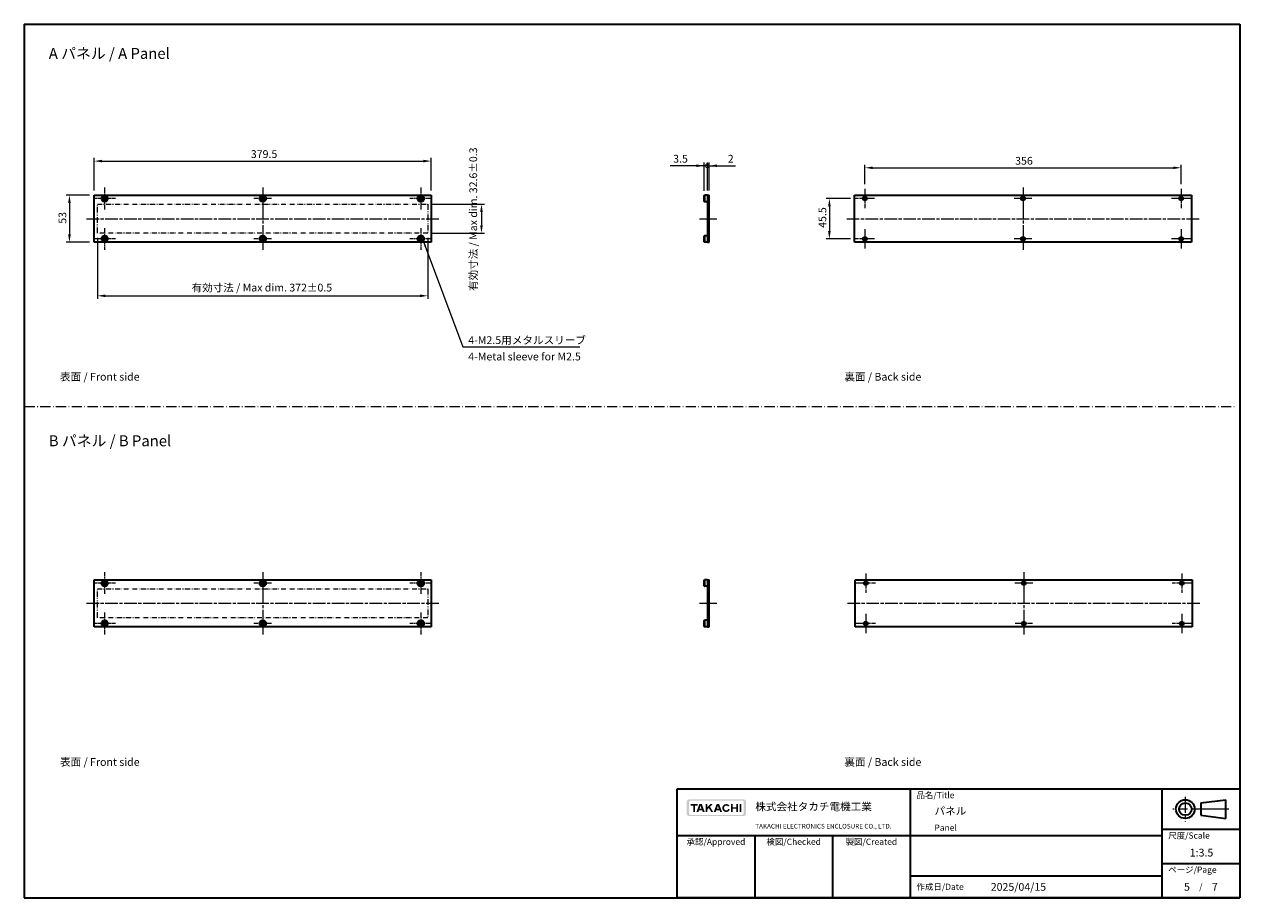
# Model space of a CAD drawing. Units: millimetres. Extents: x 36 to 9676, y 20 to 1706.
# Drawn here: x 5159 to 6528, y 20 to 1004 of the extents above; entities that cross this region are included whole.
import ezdxf
from ezdxf.enums import TextEntityAlignment as Align

# ---------------------------------------------------------------- set-up
doc = ezdxf.new("R2010")
doc.units = ezdxf.units.MM
doc.header["$LTSCALE"] = 2.5
for name, pattern in [('CHAIN', [0.35429999999999995, 0.2362, -0.0295, 0.0591, -0.0295]), ('DASH_DOT', [0.37, 0.24, -0.06, 0.01, -0.06]), ('DASH_DOUBLE_DOT', [0.43979999999999997, 0.24, -0.06, 0.0098, -0.06, 0.01, -0.06])]:
    doc.linetypes.add(name, pattern=pattern)
doc.layers.get('Defpoints').update_dxf_attribs({"lineweight": 25})
for name, color, linetype, lineweight in [('Border (ISO)', 7, 'Continuous', 35), ('Center Mark (ISO)', 131, 'Continuous', 18), ('Centerline (ISO)', 131, 'Continuous', 18), ('Dimension (ISO)', 7, 'Continuous', 18), ('Dimension (ISO) @ 1', 7, 'Continuous', 18), ('Hatch (ISO)', 1, 'Continuous', 18), ('Sketch Geometry (ISO)', 7, 'Continuous', 18), ('Symbol (ISO)', 7, 'Continuous', 18), ('Title (ISO)', 7, 'Continuous', 35), ('Visible (ISO)', 7, 'Continuous', 35)]:
    doc.layers.add(name, color=color, linetype=linetype, lineweight=lineweight)
doc.styles.add('Note Text (TK)', font='MS PGothic.ttf')
doc.styles.add('文字スタイル67', font='arial.ttf')
doc.dimstyles.new('Default - Method 1b (TK)', dxfattribs={"dimscale": 2.5, "dimtxt": 2.5, "dimasz": 2.5, "dimexe": 1, "dimexo": 1.499999999999999, "dimgap": 1, "dimtad": 1, "dimrnd": 1e-08, "dimdsep": 46, "dimtxsty": 'Note Text (TK)', "dimcen": 0.09, "dimdle": 5, "dimclrd": 100, "dimclre": 100, "dimclrt": 7, "dimadec": 1, "dimazin": 1, "dimtfac": 1, "dimtmove": 0, "dimatfit": 3, "dimfxl": 1, "dimtolj": 1, "dimlwd": -1, "dimlwe": -1, "dimarcsym": 0})
doc.dimstyles.new('Default - Method 1b (TK)$7', dxfattribs={"dimscale": 2.5, "dimtxt": 2.5, "dimasz": 2.5, "dimexe": 1, "dimexo": 1.499999999999999, "dimgap": 1, "dimtad": 1, "dimrnd": 1e-08, "dimdsep": 46, "dimtxsty": 'Note Text (TK)', "dimcen": 0.09, "dimdle": 5, "dimclrd": 100, "dimclre": 100, "dimclrt": 7, "dimadec": 1, "dimazin": 1, "dimtfac": 1, "dimtmove": 0, "dimatfit": 3, "dimfxl": 1, "dimtolj": 1, "dimlwd": -1, "dimlwe": -1, "dimarcsym": 0})

# ---------------------------------------------------------------- blocks, each defined once
blk = doc.blocks.new('図面枠 tk図枠')
at = {"layer": 'Border (ISO)'}
for p, q in [((14.49999999999999, 289), (405.4999999999999, 289)), ((14.49999999999999, 289), (14.50000000000001, 8.000000000000007)), ((405.4999999999999, 289), (405.4999999999999, 8.000000000000007)), ((14.50000000000001, 8.000000000000007), (405.4999999999999, 8.000000000000007))]:
    blk.add_line(p, q, dxfattribs=at)
blk = doc.blocks.new('表題欄 tk表題欄')
at = {"layer": 'Hatch (ISO)'}
h = blk.add_hatch(color=256, dxfattribs=at)
edge = h.paths.add_edge_path(flags=0)
edge.add_arc((95.57537688673352, 236.2990653650367), 0.5958259999999996, 269.9999999999897, 360)
edge.add_line((96.17120288673351, 236.2990653650368), (96.17120288673348, 239.7107813650365))
edge.add_arc((95.5753768867335, 239.7107813650366), 0.5958259999999996, 0, 90.0000000000068)
edge.add_line((95.57537688673342, 240.3066073650366), (79.13710888673356, 240.3066073650366))
edge.add_arc((79.13710888673353, 239.7107813650366), 0.5958259999999996, 89.99999999999744, 180)
edge.add_line((78.54128288673353, 239.7107813650365), (78.54128288673331, 236.2990653650368))
edge.add_arc((79.13710888673332, 236.2990653650365), 0.5958259999999996, 180, 270.0000000000231)
edge.add_line((79.13710888673356, 235.7032393650365), (95.57537688673342, 235.7032393650367))
edge = h.paths.add_edge_path()
edge.add_line((77.83935088673357, 239.9556413650366), (77.83935088673357, 236.0542053650368))
edge.add_arc((78.54128288673346, 236.0542053650367), 0.7019319999998935, 180, 270.0000000000087)
edge.add_line((78.54128288673357, 235.3522733650368), (96.17120288673352, 235.3522733650368))
edge.add_arc((96.17120288673351, 236.0542053650367), 0.7019319999998921, 270, 360)
edge.add_line((96.8731348867334, 236.0542053650368), (96.87313488673352, 239.9556413650366))
edge.add_arc((96.1712028867336, 239.9556413650367), 0.7019319999998921, 0, 90.00000000000873)
edge.add_line((96.17120288673348, 240.6575733650367), (78.54128288673357, 240.6575733650366))
edge.add_arc((78.54128288673357, 239.9556413650366), 0.7019319999999984, 90, 180)
for points in [[(79.07181288673355, 239.1476033650369), (79.07181288673355, 238.6578833650367), (79.92066088673353, 238.6578833650367), (79.92066088673353, 236.6581933650368), (80.50832488673353, 236.6581933650368), (80.50832488673353, 238.6578833650367), (81.35717288673355, 238.6578833650367), (81.35717288673355, 239.1476033650369)], [(85.68407849525303, 236.6581933650368), (84.9434673993943, 237.8918698287545), (84.41792288673358, 237.3246628822781), (84.41792288673358, 236.6581933650368), (83.89555488673355, 236.6581933650368), (83.89555488673355, 239.1476033650369), (84.41792288673358, 239.1476033650369), (84.41792288673358, 238.0993979968839), (85.38913556809511, 239.1476033650369), (86.10696490847272, 239.1476033650369), (85.31925422435492, 238.2974470774499), (86.30334488673353, 236.6581933650368)], [(92.09142939614459, 239.1476033650369), (92.09142939614459, 236.6581933650368), (92.60971639614465, 236.6581933650368), (92.60971639614465, 237.6580383650368), (93.76872039614462, 237.6580383650368), (93.76872039614462, 236.6581933650368), (94.28700739614459, 236.6581933650368), (94.28700739614459, 239.1476033650369), (93.76872039614462, 239.1476033650369), (93.76872039614462, 238.1477583650367), (92.60971639614465, 238.1477583650367), (92.60971639614465, 239.1476033650369)], [(94.84202339614467, 239.1476033650369), (94.84202339614467, 236.6581933650368), (95.36439139614473, 236.6581933650368), (95.36439139614473, 239.1476033650369)]]:
    blk.add_hatch(color=256, dxfattribs=at).paths.add_polyline_path(points)
h = blk.add_hatch(color=256, dxfattribs=at)
h.paths.add_polyline_path([(82.59020695886475, 237.7110913650368), (81.95242681460243, 237.7110913650368), (82.27131688673356, 238.5794973650367)], flags=0)
h.paths.add_polyline_path([(82.77903014574996, 237.1968853650368), (81.76360362771717, 237.1968853650368), (81.56578886050404, 236.6581933650368), (80.94907288673355, 236.6581933650368), (81.86321688673357, 239.1476033650369), (82.67941688673353, 239.1476033650369), (83.59356088673351, 236.6581933650368), (82.97684491296302, 236.6581933650368)])
h = blk.add_hatch(color=256, dxfattribs=at)
h.paths.add_polyline_path([(87.52707281460246, 237.7110913650368), (88.16485295886469, 237.7110913650368), (87.84596288673359, 238.5794973650367)], flags=0)
h.paths.add_polyline_path([(87.14043486050403, 236.6581933650368), (87.3382496277172, 237.1968853650368), (88.35367614574989, 237.1968853650368), (88.551490912963, 236.6581933650368), (89.16820688673343, 236.6581933650368), (88.25406288673352, 239.1476033650369), (87.43786288673356, 239.1476033650369), (86.52371888673358, 236.6581933650368)])
h = blk.add_hatch(color=256, dxfattribs=at)
edge = h.paths.add_edge_path()
edge.add_arc((90.52309888673334, 237.9028983650369), 1.273272000000011, 38.55054079078439, 336.5820184016556)
edge.add_line((91.69149139614446, 237.3968543650369), (91.17255542714857, 237.6216113977801))
edge.add_ellipse((90.52309888673352, 237.9028983650369), major_axis=(0, -0.7998759999999119), ratio=0.8673469387756529, start_angle=128.5505407907963, end_angle=426.582018401653, ccw=False)
edge.add_line((91.09381514418376, 238.3576891122095), (91.51887237036831, 238.6964075050431))
at = {"layer": 'Title (ISO)'}
for p, q in [((74.70882392282105, 244.052739026017), (255.7088239228211, 244.052739026017)), ((74.70882392282105, 209.052739026017), (74.70882392282105, 244.052739026017)), ((149.7088239228211, 244.052739026017), (149.7088239228211, 209.052739026017)), ((230.7088239228211, 244.052739026017), (230.7088239228211, 209.052739026017)), ((255.7088239228211, 244.052739026017), (255.7088239228211, 209.052739026017)), ((243.2088239228211, 239.552739026017), (251.2088239228211, 240.5527390260171)), ((243.2088239228211, 239.552739026017), (243.2088239228211, 235.552739026017)), ((251.2088239228211, 234.552739026017), (251.2088239228211, 240.5527390260171)), ((243.2088239228211, 235.552739026017), (251.2088239228211, 234.552739026017)), ((230.7088239228211, 231.052739026017), (255.7088239228211, 231.052739026017)), ((74.70882392282105, 229.052739026017), (230.7088239228211, 229.052739026017)), ((99.70882392282108, 229.052739026017), (99.70882392282108, 209.052739026017)), ((124.708823922821, 229.052739026017), (124.708823922821, 209.052739026017)), ((230.7088239228211, 220.052739026017), (255.7088239228211, 220.052739026017)), ((149.7088239228211, 216.052739026017), (230.7088239228211, 216.052739026017)), ((255.7088239228211, 209.052739026017), (74.70882392282105, 209.052739026017))]:
    blk.add_line(p, q, dxfattribs=at)
at = {"layer": 'Title (ISO)', "color": 4, "linetype": 'CHAIN', "lineweight": 18, "ltscale": 8.889559745788574}
blk.add_line((238.2088239228211, 241.552739026017), (238.2088239228211, 233.552739026017), dxfattribs=at)
at = {"layer": 'Title (ISO)', "color": 4, "linetype": 'CHAIN', "lineweight": 18, "ltscale": 20.00163269042969}
blk.add_line((252.2088239228211, 237.552739026017), (234.2088239228211, 237.552739026017), dxfattribs=at)
at = {"layer": 'Title (ISO)'}
for radius in [3, 2]:
    blk.add_circle((238.2088239228211, 237.552739026017), radius, dxfattribs=at)
at = {"layer": 'Title (ISO)', "color": 1, "char_height": 2.000000029802322, "line_spacing_factor": 1.5, "style": 'Note Text (TK)'}
for s, insert, attachment_point in [('\\fＭＳ Ｐゴシック|b0|i0;{\\H2.0000;品名/Title}', (151.708823922821, 242.052739026017), 4), ('\\fＭＳ Ｐゴシック|b0|i0;{\\H2.0000;承認/Approved}', (87.20882392282108, 227.052739026017), 5), ('\\fＭＳ Ｐゴシック|b0|i0;{\\H2.0000;検図/Checked}', (112.208823922821, 227.052739026017), 5), ('\\fＭＳ Ｐゴシック|b0|i0;{\\H2.0000;製図/Created}', (137.2088239228211, 227.052739026017), 5), ('\\fＭＳ Ｐゴシック|b0|i0;{\\H2.0000;尺度/Scale}', (232.7088239228211, 229.052739026017), 4), ('\\fＭＳ Ｐゴシック|b0|i0;{\\H2.0000;ページ/Page}', (232.7088239228211, 218.052739026017), 4), ('\\fＭＳ Ｐゴシック|b0|i0;{\\H2.0000;作成日/Date}', (151.708823922821, 212.552739026017), 4)]:
    blk.add_mtext(s, dxfattribs=dict(at, insert=insert, attachment_point=attachment_point))
at = {"layer": 'Title (ISO)', "color": 7, "line_spacing_factor": 1.5, "style": 'Note Text (TK)'}
for s, insert, char_height, attachment_point in [('株式会社タカチ電機工業', (99.87313488673345, 238.052739026017), 2.5, 4), ('\\fArial|b0|i0;{\\H1.4986;TAKACHI ELECTRONICS ENCLOSURE CO., LTD.}', (99.87313488673342, 232.052739026017), 1.49859994649887, 4), ('\\fＭＳ Ｐゴシック|b0|i0;{\\H2.0000;/}', (243.2088239228211, 212.5527390260171), 2.000000029802322, 5)]:
    blk.add_mtext(s, dxfattribs=dict(at, insert=insert, char_height=char_height, attachment_point=attachment_point))
at = {"layer": 'Title (ISO)', "color": 7}
for tag, p, height, style in [('<品名>_001', (157.524164831912, 235.7388185714716), 2.5, 'Note Text (TK)'), ('<Title>_001', (157.7088239228211, 230.5520568828656), 2.000000029802322, '文字スタイル67'), ('作成日_001', (175.6392216500938, 211.2814322078352), 2.5, 'Note Text (TK)'), ('<ページ_No.>_001', (237.9488807410029, 211.3027390260171), 2.5, 'Note Text (TK)'), ('<総ページ数>_001', (246.7926307410029, 211.3027390260171), 2.5, 'Note Text (TK)')]:
    blk.add_attdef(tag, p, '', height=height, dxfattribs=dict(at, style=style))
at = {"layer": 'Title (ISO)', "color": 7, "style": 'Note Text (TK)'}
blk.add_attdef('<尺度>', text='', height=2.5, dxfattribs=at).set_placement((243.2088239228211, 223.5527390260171), align=Align.MIDDLE_CENTER)
blk = doc.blocks.new('*D75')
at = {"layer": 'Defpoints', "color": 0}
for p in [(5617.450018321285, 849.4839493349967), (5237.950018321285, 811.118745222384), (5617.450018321285, 811.1187452223726)]:
    blk.add_point(p, dxfattribs=at)
at = {"layer": 'Dimension (ISO)', "color": 100}
for p, q in [((5237.950018321285, 816.368745222384), (5237.950018321285, 852.9839493349967)), ((5246.700018321285, 849.4839493349967), (5608.700018321285, 849.4839493349967)), ((5617.450018321285, 816.3687452223726), (5617.450018321285, 852.9839493349967))]:
    blk.add_line(p, q, dxfattribs=at)
for points in [[(5246.700018321285, 850.9422826683302), (5246.700018321285, 848.0256160016635), (5237.950018321285, 849.4839493349967)], [(5608.700018321285, 850.9422826683302), (5608.700018321285, 848.0256160016635), (5617.450018321285, 849.4839493349967)]]:
    blk.add_solid(points, dxfattribs=at)
at = {"layer": 'Dimension (ISO)', "color": 7, "insert": (5414.32643877583, 857.3589493349969), "char_height": 8.75, "attachment_point": 4, "style": 'Note Text (TK)'}
blk.add_mtext('\\A1;379.5', dxfattribs=at)
blk = doc.blocks.new('*D68')
at = {"layer": 'Defpoints', "color": 0}
for p in [(5237.950018321287, 811.1187452223843), (5210.066615618285, 758.1187452223842), (5237.950018321285, 758.1187452223842)]:
    blk.add_point(p, dxfattribs=at)
at = {"layer": 'Dimension (ISO)', "color": 100}
for p, q in [((5232.700018321287, 811.1187452223843), (5206.566615618285, 811.1187452223843)), ((5210.066615618285, 802.3687452223844), (5210.066615618285, 766.8687452223841)), ((5232.700018321285, 758.1187452223842), (5206.566615618285, 758.1187452223842))]:
    blk.add_line(p, q, dxfattribs=at)
for points in [[(5208.608282284952, 802.3687452223844), (5211.524948951618, 802.3687452223844), (5210.066615618285, 811.1187452223843)], [(5208.608282284952, 766.8687452223841), (5211.524948951618, 766.8687452223841), (5210.066615618285, 758.1187452223842)]]:
    blk.add_solid(points, dxfattribs=at)
at = {"layer": 'Dimension (ISO)', "color": 7, "insert": (5202.191615618284, 778.9014156769294), "char_height": 8.75, "attachment_point": 4, "rotation": 90, "style": 'Note Text (TK)'}
blk.add_mtext('\\A1;53', dxfattribs=at)
blk = doc.blocks.new('*D69')
at = {"layer": 'Defpoints', "color": 0}
for p in [(5241.700018321283, 768.3187452223842), (5613.700018321285, 768.3187452223842), (5613.700018321285, 697.7554196253067)]:
    blk.add_point(p, dxfattribs=at)
at = {"layer": 'Dimension (ISO)', "color": 100}
for p, q in [((5241.700018321283, 763.0687452223842), (5241.700018321283, 694.2554196253068)), ((5613.700018321285, 763.0687452223842), (5613.700018321285, 694.2554196253068)), ((5250.450018321283, 697.7554196253067), (5604.950018321285, 697.7554196253067))]:
    blk.add_line(p, q, dxfattribs=at)
for points in [[(5250.450018321283, 699.21375295864), (5250.450018321283, 696.2970862919734), (5241.700018321283, 697.7554196253067)], [(5604.950018321285, 699.21375295864), (5604.950018321285, 696.2970862919734), (5613.700018321285, 697.7554196253067)]]:
    blk.add_solid(points, dxfattribs=at)
at = {"layer": 'Dimension (ISO)', "color": 7, "insert": (5347.581438775829, 706.9993968980341), "char_height": 8.75, "attachment_point": 4, "style": 'Note Text (TK)'}
blk.add_mtext('\\A1;\\fＭＳ Ｐゴシック|b0|i0;{\\H8.7150;有効寸法 / Max dim. 372±0.5}', dxfattribs=at)
blk = doc.blocks.new('*D70')
at = {"layer": 'Defpoints', "color": 0}
for p in [(5613.700018321287, 800.918745222385), (5613.700018321287, 768.3187452223847), (5674.004260628828, 768.3187452223847)]:
    blk.add_point(p, dxfattribs=at)
at = {"layer": 'Dimension (ISO)', "color": 100}
for p, q in [((5618.950018321287, 800.918745222385), (5677.504260628828, 800.918745222385)), ((5674.004260628828, 792.168745222385), (5674.004260628828, 777.0687452223847)), ((5618.950018321287, 768.3187452223847), (5677.504260628828, 768.3187452223847))]:
    blk.add_line(p, q, dxfattribs=at)
for points in [[(5672.545927295495, 792.168745222385), (5675.462593962161, 792.168745222385), (5674.004260628828, 800.918745222385)], [(5672.545927295495, 777.0687452223847), (5675.462593962161, 777.0687452223847), (5674.004260628828, 768.3187452223847)]]:
    blk.add_solid(points, dxfattribs=at)
at = {"layer": 'Dimension (ISO)', "color": 7, "insert": (5664.760283356099, 703.2127224951103), "char_height": 8.75, "attachment_point": 4, "rotation": 90, "style": 'Note Text (TK)'}
blk.add_mtext('\\A1;\\fＭＳ Ｐゴシック|b0|i0;{\\H8.7150;有効寸法 / Max dim. 32.6±0.3}', dxfattribs=at)
blk = doc.blocks.new('_DotSmall')
at = {"color": 0, "linetype": 'ByBlock', "const_width": 0.5}
blk.add_lwpolyline([(-0.0625, 0, 1), (0.0625, 0, 1)], format="xyb", close=True, dxfattribs=at)
blk = doc.blocks.new('*D71')
at = {"layer": 'Defpoints', "color": 0}
for p in [(5928.360592383455, 844.2141195502008), (5924.860592383453, 810.868745222373), (5928.360592383455, 811.1187452223726)]:
    blk.add_point(p, dxfattribs=at)
at = {"layer": 'Dimension (ISO)', "color": 100}
for p, q in [((5916.110592383452, 844.2141195502008), (5886.340705810903, 844.2141195502008)), ((5924.860592383453, 816.118745222373), (5924.860592383453, 847.7141195502008)), ((5928.360592383455, 844.2141195502008), (5924.860592383453, 844.2141195502008)), ((5928.360592383455, 816.3687452223726), (5928.360592383455, 847.7141195502008)), ((5928.360592383455, 844.2141195502008), (5945.860592383456, 844.2141195502008))]:
    blk.add_line(p, q, dxfattribs=at)
blk.add_solid([(5916.110592383452, 845.6724528835342), (5916.110592383452, 842.7557862168674), (5924.860592383453, 844.2141195502008)], dxfattribs=at)
at = {"layer": 'Dimension (ISO)', "color": 100, "xscale": 8.75, "yscale": 8.75, "zscale": 8.75, "rotation": 180}
blk.add_blockref('_DotSmall', (5928.360592383455, 844.2141195502008), dxfattribs=at)
at = {"layer": 'Dimension (ISO)', "color": 7, "insert": (5889.840705810904, 852.0891195502008), "char_height": 8.75, "attachment_point": 4, "style": 'Note Text (TK)'}
blk.add_mtext('\\A1;3.5', dxfattribs=at)
blk = doc.blocks.new('*D72')
at = {"layer": 'Defpoints', "color": 0}
for p in [(5930.360592383456, 844.2141195502008), (5928.360592383455, 811.1187452223726), (5930.360592383456, 811.1187452223726)]:
    blk.add_point(p, dxfattribs=at)
at = {"layer": 'Dimension (ISO)', "color": 100}
for p, q in [((5928.360592383455, 844.2141195502008), (5919.610592383456, 844.2141195502008)), ((5928.360592383455, 816.3687452223726), (5928.360592383455, 847.7141195502008)), ((5928.360592383455, 844.2141195502008), (5930.360592383456, 844.2141195502008)), ((5930.360592383456, 816.3687452223726), (5930.360592383456, 847.7141195502008)), ((5939.110592383456, 844.2141195502008), (5959.931615186293, 844.2141195502008))]:
    blk.add_line(p, q, dxfattribs=at)
blk.add_solid([(5939.110592383456, 845.6724528835342), (5939.110592383456, 842.7557862168674), (5930.360592383456, 844.2141195502008)], dxfattribs=at)
at = {"layer": 'Dimension (ISO)', "color": 100, "xscale": 8.75, "yscale": 8.75, "zscale": 8.75}
blk.add_blockref('_DotSmall', (5928.360592383455, 844.2141195502008), dxfattribs=at)
at = {"layer": 'Dimension (ISO)', "color": 7, "insert": (5951.36059245902, 852.0891195502008), "char_height": 8.75, "attachment_point": 4, "style": 'Note Text (TK)'}
blk.add_mtext('\\A1;2', dxfattribs=at)
blk = doc.blocks.new('*D73')
at = {"layer": 'Defpoints', "color": 0}
for p in [(6461.775418383179, 841.9293240971738), (6105.775418383178, 818.2687452223731), (6461.775418383179, 818.2687452223831)]:
    blk.add_point(p, dxfattribs=at)
at = {"layer": 'Dimension (ISO)', "color": 100}
for p, q in [((6105.775418383178, 823.5187452223732), (6105.775418383178, 845.4293240971738)), ((6114.525418383179, 841.9293240971738), (6453.025418383179, 841.9293240971738)), ((6461.775418383179, 823.5187452223831), (6461.775418383179, 845.4293240971738))]:
    blk.add_line(p, q, dxfattribs=at)
for points in [[(6114.525418383179, 843.387657430507), (6114.525418383179, 840.4709907638403), (6105.775418383178, 841.9293240971738)], [(6453.025418383179, 843.387657430507), (6453.025418383179, 840.4709907638403), (6461.775418383179, 841.9293240971738)]]:
    blk.add_solid(points, dxfattribs=at)
at = {"layer": 'Dimension (ISO)', "color": 7, "insert": (6274.901128610451, 849.8043240971737), "char_height": 8.75, "attachment_point": 4, "style": 'Note Text (TK)'}
blk.add_mtext('\\A1;356', dxfattribs=at)
blk = doc.blocks.new('*D74')
at = {"layer": 'Defpoints', "color": 0}
for p in [(6094.875418383181, 807.3687452223735), (6065.763277828263, 761.8687452223731), (6094.875418383182, 761.8687452223731)]:
    blk.add_point(p, dxfattribs=at)
at = {"layer": 'Dimension (ISO)', "color": 100}
for p, q in [((6089.625418383181, 807.3687452223735), (6062.263277828265, 807.3687452223735)), ((6065.763277828263, 798.6187452223735), (6065.763277828263, 770.6187452223733)), ((6089.625418383182, 761.8687452223731), (6062.263277828265, 761.8687452223731))]:
    blk.add_line(p, q, dxfattribs=at)
for points in [[(6064.304944494931, 798.6187452223735), (6067.221611161597, 798.6187452223735), (6065.763277828263, 807.3687452223735)], [(6064.304944494931, 770.6187452223733), (6067.221611161597, 770.6187452223733), (6065.763277828263, 761.8687452223731)]]:
    blk.add_solid(points, dxfattribs=at)
at = {"layer": 'Dimension (ISO)', "color": 7, "insert": (6057.888277828263, 774.3275520405549), "char_height": 8.75, "attachment_point": 4, "rotation": 90, "style": 'Note Text (TK)'}
blk.add_mtext('\\A1;45.5', dxfattribs=at)

msp = doc.modelspace()

# ---------------------------------------------------------------- linework, layer by layer
at = {"layer": 'Center Mark (ISO)', "linetype": 'CHAIN', "ltscale": 7.778351783752441}
for p, q in [((5249.700018321284, 819.6187452223835), (5249.700018321284, 795.118745222383)), ((5605.700018321285, 819.618745222373), (5605.700018321285, 795.118745222373)), ((5261.950018321285, 807.3687452223832), (5237.450018321285, 807.3687452223832)), ((5617.950018321285, 807.368745222373), (5593.450018321284, 807.368745222373)), ((5249.700018321283, 774.118745222383), (5249.700018321283, 749.618745222383)), ((5605.700018321283, 774.118745222373), (5605.700018321283, 749.618745222373)), ((5261.950018321283, 761.868745222383), (5237.450018321283, 761.868745222383)), ((5617.950018321283, 761.868745222373), (5593.450018321283, 761.868745222373)), ((5249.700018321156, 386.4937661573354), (5249.700018321156, 361.9937661573354)), ((5605.700018321155, 386.4937661573249), (5605.700018321155, 361.9937661573249)), ((5261.950018321155, 374.2437661573354), (5237.450018321156, 374.2437661573354)), ((5617.950018321156, 374.2437661573249), (5593.450018321156, 374.2437661573249)), ((5261.950018321154, 328.7437661573354), (5237.450018321155, 328.7437661573354)), ((5249.700018321155, 340.9937661573354), (5249.700018321155, 316.4937661573353)), ((5617.950018321155, 328.7437661573249), (5593.450018321155, 328.7437661573249)), ((5605.700018321154, 340.9937661573249), (5605.700018321154, 316.4937661573249))]:
    msp.add_line(p, q, dxfattribs=at)
at = {"layer": 'Center Mark (ISO)', "linetype": 'CHAIN', "ltscale": 6.25441026687622}
for p, q in [((5427.700018321285, 817.218745222378), (5427.700018321285, 797.5187452223781)), ((6283.775418383177, 817.218745222378), (6283.775418383177, 797.5187452223781)), ((5437.550018321284, 807.3687452223779), (5417.850018321285, 807.3687452223779)), ((6293.625418383177, 807.3687452223779), (6273.925418383178, 807.3687452223779)), ((5427.700018321283, 771.718745222378), (5427.700018321283, 752.0187452223781)), ((6283.775418383179, 771.718745222378), (6283.775418383179, 752.0187452223781)), ((5437.550018321283, 761.868745222378), (5417.850018321282, 761.868745222378)), ((6293.625418383179, 761.868745222378), (6273.925418383178, 761.868745222378)), ((5427.700018321155, 384.0937661573303), (5427.700018321155, 364.39376615733)), ((5437.550018321156, 374.2437661573303), (5417.850018321156, 374.2437661573303)), ((5437.550018321154, 328.7437661573303), (5417.850018321154, 328.7437661573303)), ((5427.700018321155, 338.5937661573303), (5427.700018321155, 318.89376615733)), ((6294.49166834501, 328.7437661573303), (6274.79166834501, 328.7437661573303)), ((6284.641668345009, 338.5937661573298), (6284.641668345009, 318.89376615733))]:
    msp.add_line(p, q, dxfattribs=at)
at = {"layer": 'Center Mark (ISO)', "linetype": 'CHAIN', "ltscale": 6.921134948730468}
for p, q in [((6105.775418383178, 818.2687452223731), (6105.775418383178, 796.468745222373)), ((6461.775418383179, 818.2687452223831), (6461.775418383179, 796.4687452223834)), ((6116.675418383178, 807.368745222373), (6094.875418383178, 807.368745222373)), ((6472.675418383179, 807.3687452223832), (6450.875418383178, 807.3687452223832)), ((6105.77541838318, 772.7687452223727), (6105.77541838318, 750.968745222373)), ((6461.77541838318, 772.7687452223835), (6461.77541838318, 750.9687452223833)), ((6116.67541838318, 761.868745222373), (6094.875418383179, 761.868745222373)), ((6472.67541838318, 761.8687452223834), (6450.87541838318, 761.8687452223834)), ((6106.641668345009, 385.143766157325), (6106.641668345009, 363.3437661573248)), ((6462.641668345009, 385.1437661573354), (6462.641668345009, 363.3437661573353)), ((6117.541668345009, 374.2437661573249), (6095.741668345009, 374.2437661573249)), ((6473.54166834501, 374.2437661573354), (6451.741668345009, 374.2437661573354)), ((6117.54166834501, 328.7437661573249), (6095.74166834501, 328.7437661573249)), ((6106.641668345011, 339.643766157325), (6106.641668345011, 317.8437661573248)), ((6473.54166834501, 328.7437661573354), (6451.741668345011, 328.7437661573354)), ((6462.64166834501, 339.6437661573354), (6462.64166834501, 317.8437661573353))]:
    msp.add_line(p, q, dxfattribs=at)
at = {"layer": 'Center Mark (ISO)', "linetype": 'CHAIN', "ltscale": 6.508400440216064}
for p, q in [((6284.641668345009, 384.4937661573304), (6284.641668345009, 363.9937661573303)), ((6294.891668345009, 374.2437661573303), (6274.391668345009, 374.2437661573303))]:
    msp.add_line(p, q, dxfattribs=at)
at = {"layer": 'Centerline (ISO)', "linetype": 'CHAIN', "ltscale": 23.99096870422363}
for p, q in [((5427.700018321285, 819.8687452223779), (5427.700018321283, 749.368745222378)), ((6283.775418383179, 819.8687452223779), (6283.77541838318, 749.368745222378)), ((5229.200018321284, 784.618745222384), (5626.200018321284, 784.6187452223721)), ((6085.275418383179, 784.6187452223721), (6482.275418383179, 784.618745222384)), ((5427.700018321157, 386.7437661573303), (5427.700018321154, 316.2437661573303)), ((6284.641668345009, 386.7437661573303), (6284.641668345011, 316.2437661573303)), ((5229.200018321155, 351.4937661573358), (5626.200018321156, 351.4937661573244)), ((6086.14166834501, 351.4937661573244), (6483.14166834501, 351.4937661573358))]:
    msp.add_line(p, q, dxfattribs=at)
at = {"layer": 'Centerline (ISO)', "linetype": 'CHAIN', "ltscale": 6.190912723541259}
for p, q in [((5919.610592383456, 784.6187452223725), (5939.110592383456, 784.6187452223725)), ((5919.610592383456, 351.4937661573244), (5939.110592383456, 351.4937661573244))]:
    msp.add_line(p, q, dxfattribs=at)
at = {"layer": 'Sketch Geometry (ISO)', "color": 4, "linetype": 'DASH_DOUBLE_DOT', "ltscale": 8.950677871704102}
for p, q in [((5241.700018321283, 800.9187452223846), (5613.700018321285, 800.9187452223846)), ((5613.700018321285, 768.3187452223842), (5241.700018321283, 768.3187452223842)), ((5241.700018321155, 367.7937661573364), (5613.700018321156, 367.7937661573364)), ((5613.700018321156, 335.1937661573365), (5241.700018321155, 335.1937661573365))]:
    msp.add_line(p, q, dxfattribs=at)
at = {"layer": 'Sketch Geometry (ISO)', "color": 4, "linetype": 'DASH_DOUBLE_DOT', "ltscale": 10.58922863006592}
for p, q in [((5241.700018321283, 768.3187452223842), (5241.700018321283, 800.9187452223846)), ((5613.700018321285, 800.9187452223846), (5613.700018321285, 768.3187452223842)), ((5241.700018321155, 335.1937661573365), (5241.700018321155, 367.7937661573364)), ((5613.700018321156, 367.7937661573364), (5613.700018321156, 335.1937661573365))]:
    msp.add_line(p, q, dxfattribs=at)
at = {"layer": 'Sketch Geometry (ISO)', "color": 4, "linetype": 'DASH_DOT', "lineweight": 18, "ltscale": 19.16461944580078}
msp.add_line((5159.465372466851, 573.0000172408735), (6524.465372466851, 573.0000172408754), dxfattribs=at)
at = {"layer": 'Visible (ISO)'}
for p, q in [((5237.950018321283, 758.1187452223835), (5237.950018321285, 811.118745222384)), ((5237.950018321285, 811.118745222384), (5617.450018321285, 811.1187452223726)), ((5617.450018321285, 811.1187452223726), (5617.450018321283, 758.1187452223725)), ((5924.860592383453, 810.868745222373), (5924.960592383452, 810.968745222373)), ((5924.860592383453, 803.8687452223729), (5924.860592383453, 810.868745222373)), ((5924.960592383452, 810.968745222373), (5924.960592383452, 803.7687452223732)), ((5928.360592383452, 810.968745222373), (5924.960592383452, 810.968745222373)), ((5928.360592383455, 811.1187452223726), (5930.360592383456, 811.1187452223726)), ((5928.360592383455, 811.1187452223726), (5928.360592383455, 758.1187452223725)), ((5930.360592383456, 758.1187452223725), (5930.360592383456, 811.1187452223726)), ((6094.02541838318, 758.1187452223725), (6094.025418383179, 811.1187452223726)), ((6094.025418383179, 811.1187452223726), (6473.525418383179, 811.118745222384)), ((6473.525418383179, 811.118745222384), (6473.52541838318, 758.1187452223835)), ((5924.860592383453, 803.8687452223729), (5924.960592383452, 803.7687452223732)), ((5928.360592383452, 803.7687452223732), (5924.960592383452, 803.7687452223732)), ((5617.450018321283, 758.1187452223725), (5237.950018321283, 758.1187452223835)), ((5924.860592383453, 765.368745222373), (5924.960592383452, 765.468745222373)), ((5924.860592383453, 758.368745222373), (5924.860592383453, 765.368745222373)), ((5924.860592383453, 758.368745222373), (5924.960592383452, 758.2687452223726)), ((5924.960592383452, 765.468745222373), (5924.960592383452, 758.2687452223726)), ((5928.360592383452, 765.468745222373), (5924.960592383452, 765.468745222373)), ((5928.360592383452, 758.2687452223726), (5924.960592383452, 758.2687452223726)), ((5928.360592383455, 758.1187452223725), (5930.360592383456, 758.1187452223725)), ((6473.52541838318, 758.1187452223835), (6094.02541838318, 758.1187452223725)), ((5237.950018321154, 324.9937661573358), (5237.950018321156, 377.9937661573358)), ((5237.950018321156, 377.9937661573358), (5617.450018321155, 377.9937661573249)), ((5617.450018321155, 377.9937661573249), (5617.450018321155, 324.9937661573249)), ((5924.860592383453, 377.7437661573249), (5924.960592383452, 377.8437661573248)), ((5924.860592383453, 370.7437661573249), (5924.860592383453, 377.7437661573249)), ((5924.860592383453, 370.7437661573249), (5924.960592383452, 370.643766157325)), ((5924.960592383452, 377.8437661573248), (5924.960592383452, 370.643766157325)), ((5928.360592383452, 377.8437661573248), (5924.960592383452, 377.8437661573248)), ((5928.360592383452, 370.643766157325), (5924.960592383452, 370.643766157325)), ((5928.360592383455, 377.9937661573244), (5930.360592383456, 377.9937661573244)), ((5928.360592383455, 377.9937661573244), (5928.360592383455, 324.9937661573245)), ((5930.360592383456, 324.9937661573245), (5930.360592383456, 377.9937661573244)), ((6094.89166834501, 324.9937661573245), (6094.891668345009, 377.9937661573244)), ((6094.891668345009, 377.9937661573244), (6474.39166834501, 377.9937661573358)), ((6474.39166834501, 377.9937661573358), (6474.391668345011, 324.9937661573358)), ((5924.860592383453, 332.2437661573249), (5924.960592383452, 332.3437661573248)), ((5924.860592383453, 325.2437661573249), (5924.860592383453, 332.2437661573249)), ((5924.960592383452, 332.3437661573248), (5924.960592383452, 325.143766157325)), ((5928.360592383452, 332.3437661573248), (5924.960592383452, 332.3437661573248)), ((5617.450018321155, 324.9937661573249), (5237.950018321154, 324.9937661573358)), ((5924.860592383453, 325.2437661573249), (5924.960592383452, 325.143766157325)), ((5928.360592383452, 325.143766157325), (5924.960592383452, 325.143766157325)), ((5928.360592383455, 324.9937661573245), (5930.360592383456, 324.9937661573245)), ((6474.391668345011, 324.9937661573358), (6094.89166834501, 324.9937661573245))]:
    msp.add_line(p, q, dxfattribs=at)
for centre, radius in [((5249.700018321284, 807.3687452223832), 3.6), ((5249.700018321284, 807.3687452223832), 3.5), ((5249.700018321284, 807.3687452223832), 2.699999999999999), ((5249.700018321284, 807.3687452223832), 2.6), ((5249.700018321284, 807.3687452223832), 1.1), ((5427.700018321285, 807.3687452223779), 3.6), ((5427.700018321285, 807.3687452223779), 3.5), ((5427.700018321285, 807.3687452223779), 2.699999999999999), ((5427.700018321285, 807.3687452223779), 2.6), ((5427.700018321285, 807.3687452223779), 1.1), ((5605.700018321285, 807.368745222373), 3.6), ((5605.700018321285, 807.368745222373), 3.5), ((5605.700018321285, 807.368745222373), 2.699999999999999), ((5605.700018321285, 807.368745222373), 2.6), ((5605.700018321285, 807.368745222373), 1.1), ((6105.775418383178, 807.368745222373), 2.149999999999999), ((6105.775418383178, 807.368745222373), 2.1), ((6105.775418383178, 807.368745222373), 1.5), ((6105.775418383177, 807.368745222373), 1.1), ((6283.775418383179, 807.3687452223779), 2.149999999999999), ((6283.775418383179, 807.3687452223779), 2.1), ((6283.775418383179, 807.3687452223779), 1.5), ((6283.775418383177, 807.3687452223779), 1.1), ((6461.775418383179, 807.3687452223832), 2.149999999999999), ((6461.775418383179, 807.3687452223832), 2.1), ((6461.775418383179, 807.3687452223832), 1.5), ((6461.775418383176, 807.3687452223832), 1.1), ((5249.700018321283, 761.868745222383), 3.6), ((5249.700018321283, 761.868745222383), 3.5), ((5249.700018321283, 761.868745222383), 2.699999999999999), ((5249.700018321283, 761.868745222383), 2.6), ((5249.700018321283, 761.868745222383), 1.1), ((5427.700018321283, 761.868745222378), 3.6), ((5427.700018321283, 761.868745222378), 3.5), ((5427.700018321283, 761.868745222378), 2.699999999999999), ((5427.700018321283, 761.868745222378), 2.6), ((5427.700018321283, 761.868745222378), 1.1), ((5605.700018321283, 761.868745222373), 3.6), ((5605.700018321283, 761.868745222373), 3.5), ((5605.700018321283, 761.868745222373), 2.699999999999999), ((5605.700018321283, 761.868745222373), 2.6), ((5605.700018321283, 761.868745222373), 1.1), ((6105.77541838318, 761.868745222373), 2.149999999999999), ((6105.77541838318, 761.868745222373), 2.1), ((6105.77541838318, 761.868745222373), 1.5), ((6105.775418383178, 761.868745222373), 1.1), ((6283.77541838318, 761.868745222378), 2.149999999999999), ((6283.775418383179, 761.868745222378), 2.1), ((6283.775418383179, 761.868745222378), 1.5), ((6283.775418383179, 761.868745222378), 1.1), ((6461.77541838318, 761.868745222383), 2.149999999999999), ((6461.775418383179, 761.868745222383), 2.1), ((6461.775418383179, 761.868745222383), 1.5), ((6461.775418383179, 761.868745222383), 1.1), ((5249.700018321156, 374.2437661573354), 3.6), ((5249.700018321156, 374.2437661573354), 3.5), ((5249.700018321156, 374.2437661573354), 2.699999999999999), ((5249.700018321156, 374.2437661573354), 2.6), ((5249.700018321156, 374.2437661573354), 1.1), ((5427.700018321155, 374.2437661573303), 3.6), ((5427.700018321155, 374.2437661573303), 3.5), ((5427.700018321155, 374.2437661573303), 2.699999999999999), ((5427.700018321155, 374.2437661573303), 2.6), ((5427.700018321155, 374.2437661573303), 1.1), ((5605.700018321155, 374.2437661573249), 3.6), ((5605.700018321155, 374.2437661573249), 3.5), ((5605.700018321155, 374.2437661573249), 2.699999999999999), ((5605.700018321155, 374.2437661573249), 2.6), ((5605.700018321155, 374.2437661573249), 1.1), ((6106.641668345009, 374.2437661573249), 2.149999999999999), ((6106.641668345009, 374.2437661573249), 2.1), ((6106.641668345009, 374.2437661573249), 1.5), ((6106.641668345008, 374.2437661573249), 1.1), ((6284.641668345009, 374.2437661573303), 2.149999999999999), ((6284.641668345009, 374.2437661573303), 2.1), ((6284.641668345009, 374.2437661573303), 1.5), ((6284.641668345008, 374.2437661573303), 1.1), ((6462.64166834501, 374.2437661573354), 2.149999999999999), ((6462.641668345009, 374.2437661573354), 2.1), ((6462.641668345009, 374.2437661573354), 1.5), ((6462.641668345007, 374.2437661573354), 1.1), ((5249.700018321155, 328.7437661573354), 3.6), ((5249.700018321155, 328.7437661573354), 3.5), ((5249.700018321155, 328.7437661573354), 2.699999999999999), ((5249.700018321155, 328.7437661573354), 2.6), ((5249.700018321155, 328.7437661573354), 1.1), ((5427.700018321155, 328.7437661573303), 3.6), ((5427.700018321155, 328.7437661573303), 3.5), ((5427.700018321155, 328.7437661573303), 2.699999999999999), ((5427.700018321155, 328.7437661573303), 2.6), ((5427.700018321155, 328.7437661573303), 1.1), ((5605.700018321154, 328.7437661573249), 3.6), ((5605.700018321154, 328.7437661573249), 3.5), ((5605.700018321154, 328.7437661573249), 2.699999999999999), ((5605.700018321154, 328.7437661573249), 2.6), ((5605.700018321154, 328.7437661573249), 1.1), ((6106.641668345011, 328.7437661573249), 2.149999999999999), ((6106.64166834501, 328.7437661573249), 2.1), ((6106.64166834501, 328.7437661573249), 1.5), ((6106.641668345009, 328.7437661573249), 1.1), ((6284.64166834501, 328.7437661573303), 2.149999999999999), ((6284.64166834501, 328.7437661573303), 2.1), ((6284.64166834501, 328.7437661573303), 1.5), ((6284.641668345009, 328.7437661573303), 1.1), ((6462.64166834501, 328.7437661573354), 2.149999999999999), ((6462.64166834501, 328.7437661573354), 2.1), ((6462.64166834501, 328.7437661573354), 1.5), ((6462.641668345009, 328.7437661573354), 1.1)]:
    msp.add_circle(centre, radius, dxfattribs=at)

# ---------------------------------------------------------------- block references
at = {"xscale": 3.5, "yscale": 3.5, "zscale": 3.5}
msp.add_blockref('図面枠 tk図枠', (5108.5, -8), dxfattribs=at)
ref = msp.add_blockref('表題欄 tk表題欄', (5632.769116270125, -711.6845865910599), dxfattribs=dict(xscale=3.5, yscale=3.5, zscale=3.5))
ref.add_attrib('<品名>_001', 'パネル', (6184.103693181818, 113.3267045454545), dxfattribs={"layer": 'Title (ISO)', "color": 7, "height": 8.75, "style": 'Note Text (TK)'})
ref.add_attrib('<尺度>_001', '1:3.5', (6471.521306818181, 66.375), dxfattribs={"layer": 'Title (ISO)', "color": 7, "height": 8.75, "style": 'Note Text (TK)'})
ref.add_attrib('作成日_001', '2025/04/15', (6247.431818181818, 27.80042613636364), dxfattribs={"layer": 'Title (ISO)', "color": 7, "height": 8.75, "style": 'Note Text (TK)'})
ref.add_attrib('<Title>_001', 'Panel', (6183.995566155197, 95.30729872086891), dxfattribs={"layer": 'Title (ISO)', "color": 7, "height": 7.000000104308128, "style": '文字スタイル67'})
ref.add_attrib('<ページ_No.>_001', '5', (6465.068181818182, 27.875), dxfattribs={"layer": 'Title (ISO)', "color": 7, "height": 8.75, "style": 'Note Text (TK)'})
ref.add_attrib('<総ページ数>_001', '7', (6496.543323863637, 27.875), dxfattribs={"layer": 'Title (ISO)', "color": 7, "height": 8.75, "style": 'Note Text (TK)'})

# ---------------------------------------------------------------- texts
at = {"layer": 'Symbol (ISO)', "color": 7, "attachment_point": 4, "line_spacing_factor": 1.5, "style": 'Note Text (TK)'}
for s, insert, char_height in [('\\fＭＳ Ｐゴシック|b0|i0;{\\H12.2500;A パネル / A Panel}', (5186.849462031519, 970.7012266715119), 12.24999979138374), ('\\fＭＳ Ｐゴシック|b0|i0;表面 / Front side', (5199.405308034047, 606.648095276586), 8.75), ('\\fＭＳ Ｐゴシック|b0|i0;裏面 / Back side', (6082.584989465262, 606.648095276586), 8.75), ('\\fＭＳ Ｐゴシック|b0|i0;{\\H12.2500;B パネル / B Panel}', (5186.849462031519, 534.4901975563788), 12.24999979138374), ('\\fＭＳ Ｐゴシック|b0|i0;表面 / Front side', (5199.405308034047, 172.8342199737849), 8.75), ('\\fＭＳ Ｐゴシック|b0|i0;裏面 / Back side', (6082.584989465262, 172.8342199737849), 8.75)]:
    msp.add_mtext(s, dxfattribs=dict(at, insert=insert, char_height=char_height))
at = {"layer": 'Symbol (ISO)', "color": 7, "insert": (5659.146776138413, 652.2143958912264), "char_height": 8.75, "width": 130.328950881958, "attachment_point": 1, "line_spacing_factor": 1.265217423439025, "style": 'Note Text (TK)'}
msp.add_mtext('\\fＭＳ Ｐゴシック|b0|i0;4-M2.5用メタルスリーブ\\P\\fＭＳ Ｐゴシック|b0|i0;4-Metal sleeve for M2.5', dxfattribs=at)

# ---------------------------------------------------------------- dimensions: what is measured, and where the dimension line sits
at = {"layer": 'Dimension (ISO) @ 1', "color": 100}
for base, p1, p2, angle, override, picture, middle in [((5617.450018321285, 849.4839493349967), (5237.950018321285, 811.118745222384), (5617.450018321285, 811.1187452223726), 180, {"dimscale": 1, "dimtxt": 8.75, "dimasz": 8.75, "dimexe": 3.5, "dimexo": 5.249999999999999, "dimgap": 3.5, "dimdec": 2, "dimcen": 0.315, "dimtol": 0, "dimlim": 0, "dimtp": 0, "dimtm": 0, "dimtdec": 2, "dimtix": 0, "dimtofl": 0, "dimtmove": 0, "dimatfit": 1}, '*D75', (5427.700018321285, 849.4839493349967)), ((5928.360592383455, 844.2141195502008), (5924.860592383453, 810.868745222373), (5928.360592383455, 811.1187452223726), 180, {"dimscale": 1, "dimtxt": 8.75, "dimasz": 8.75, "dimexe": 3.5, "dimexo": 5.249999999999999, "dimgap": 3.5, "dimdec": 2, "dimblk2": 'DotSmall', "dimsah": 1, "dimcen": 0.315, "dimdle": 0, "dimtol": 0, "dimlim": 0, "dimtp": 0, "dimtm": 0, "dimtdec": 2, "dimtix": 0, "dimtofl": 1, "dimtmove": 0, "dimatfit": 1}, '*D71', (5896.850648992721, 844.2141195502008)), ((5930.360592383456, 844.2141195502008), (5928.360592383455, 811.1187452223726), (5930.360592383456, 811.1187452223726), 180, {"dimscale": 1, "dimtxt": 8.75, "dimasz": 8.75, "dimexe": 3.5, "dimexo": 5.249999999999999, "dimgap": 3.5, "dimdec": 2, "dimblk1": 'DotSmall', "dimsah": 1, "dimcen": 0.315, "dimdle": 0, "dimtol": 0, "dimlim": 0, "dimtp": 0, "dimtm": 0, "dimtdec": 2, "dimtix": 0, "dimtofl": 1, "dimtmove": 0, "dimatfit": 1}, '*D72', (5953.896103822656, 844.2141195502008)), ((6461.775418383179, 841.9293240971738), (6105.775418383178, 818.2687452223731), (6461.775418383179, 818.2687452223831), 180, {"dimscale": 1, "dimtxt": 8.75, "dimasz": 8.75, "dimexe": 3.5, "dimexo": 5.249999999999999, "dimgap": 3.5, "dimdec": 2, "dimcen": 0.315, "dimtol": 0, "dimlim": 0, "dimtp": 0, "dimtm": 0, "dimtdec": 2, "dimtix": 0, "dimtofl": 0, "dimtmove": 0, "dimatfit": 1}, '*D73', (6283.775418383179, 841.9293240971738)), ((5210.066615618285, 758.1187452223842), (5237.950018321285, 811.118745222384), (5237.950018321283, 758.118745222384), 90, {"dimscale": 1, "dimtxt": 8.75, "dimasz": 8.75, "dimexe": 3.5, "dimexo": 5.249999999999999, "dimgap": 3.5, "dimdec": 2, "dimcen": 0.315, "dimtol": 0, "dimlim": 0, "dimtp": 0, "dimtm": 0, "dimtdec": 2, "dimtix": 0, "dimtofl": 0, "dimtmove": 0, "dimatfit": 1}, '*D68', (5210.066615618284, 784.618745222384)), ((6065.763277828263, 761.8687452223731), (6094.875418383178, 807.368745222373), (6094.875418383179, 761.868745222373), 90, {"dimscale": 1, "dimtxt": 8.75, "dimasz": 8.75, "dimexe": 3.5, "dimexo": 5.249999999999999, "dimgap": 3.5, "dimdec": 2, "dimcen": 0.315, "dimtol": 0, "dimlim": 0, "dimtp": 0, "dimtm": 0, "dimtdec": 2, "dimtix": 0, "dimtofl": 0, "dimtmove": 0, "dimatfit": 1}, '*D74', (6065.763277828263, 784.618745222373))]:
    dim = msp.add_linear_dim(base=base, p1=p1, p2=p2, angle=angle, dimstyle='Default - Method 1b (TK)', override=override, dxfattribs=at)
    dim.commit()
    dim.dimension.update_dxf_attribs({"geometry": picture, "text_midpoint": middle, "dimtype": 128})
for base, p1, angle, override, picture, middle in [((5674.004260628828, 768.3187452223847), (5613.700018321285, 800.9187452223846), 90, {"dimscale": 1, "dimtxt": 8.75, "dimasz": 8.75, "dimexe": 3.5, "dimexo": 5.249999999999999, "dimgap": 3.5, "dimdec": 2, "dimcen": 0.315, "dimtol": 1, "dimlim": 0, "dimtp": 0.3, "dimtm": 0.3, "dimtdec": 2, "dimtix": 0, "dimtofl": 0, "dimtmove": 0, "dimatfit": 1}, '*D70', (5674.004260628827, 784.618745222383)), ((5613.700018321285, 697.7554196253067), (5241.700018321283, 768.3187452223842), 180, {"dimscale": 1, "dimtxt": 8.75, "dimasz": 8.75, "dimexe": 3.5, "dimexo": 5.249999999999999, "dimgap": 3.5, "dimdec": 2, "dimcen": 0.315, "dimtol": 1, "dimlim": 0, "dimtp": 0.5, "dimtm": 0.5, "dimtdec": 2, "dimtix": 0, "dimtofl": 0, "dimtmove": 0, "dimatfit": 1}, '*D69', (5427.700018321284, 697.7554196253067))]:
    dim = msp.add_linear_dim(base=base, p1=p1, p2=(5613.700018321285, 768.3187452223842), angle=angle, text='\\fＭＳ Ｐゴシック|b0|i0;{\\H8.7150;有効寸法 / Max dim. <>}', dimstyle='Default - Method 1b (TK)', override=override, dxfattribs=at)
    dim.commit()
    dim.dimension.update_dxf_attribs({"geometry": picture, "text_midpoint": middle, "dimtype": 128})

# ---------------------------------------------------------------- leaders
at = {"layer": 'Symbol (ISO)', "color": 100, "annotation_type": 0, "has_hookline": 1, "hookline_direction": 0, "text_width": 125.5326704545455}
msp.add_leader([(5608.485295434592, 759.5879051573788), (5652.896776138414, 640.2216868398604), (5659.146776138413, 640.2216868398604)], dimstyle='Default - Method 1b (TK)$7', override={"dimgap": 0, "dimtad": 1}, dxfattribs=at)

doc.saveas('drawing.dxf')
